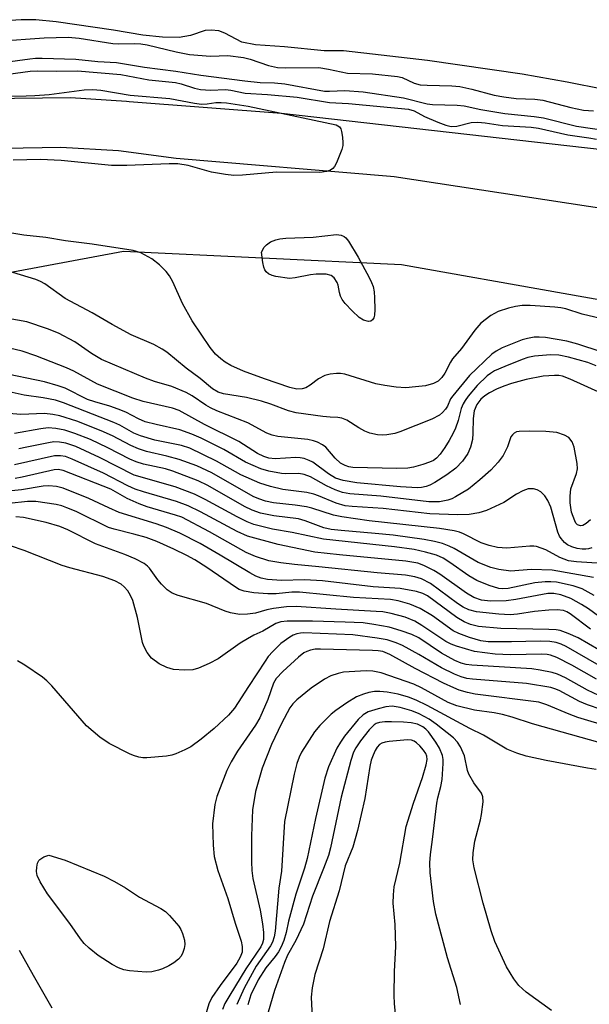
# Model space of a CAD drawing. Units: inches. Extents: x 1243762 to 1249762, y 477457 to 481457.
# Drawn here: x 1246026 to 1246143, y 479505 to 479706 of the extents above; entities that cross this region are included whole.
import ezdxf

# ---------------------------------------------------------------- set-up
doc = ezdxf.new("R2010")
doc.units = ezdxf.units.IN
doc.header["$MEASUREMENT"] = 0
for name, color, linetype in [('HYDRO-Stream Poly Centerlines', 142, 'Continuous'), ('HYDRO-Water Body', 4, 'Continuous'), ('NTRL-Trees', 3, 'Continuous'), ('TRANS-Road', 130, 'Continuous'), ('Undefined', 1, 'Continuous')]:
    doc.layers.add(name, color=color, linetype=linetype)

msp = doc.modelspace()

# ---------------------------------------------------------------- linework, layer by layer
at = {"layer": 'HYDRO-Stream Poly Centerlines'}
msp.add_lwpolyline([(1246145.75, 479692.18), (1246138.15, 479693.73), (1246128.96, 479695.38), (1246109.55, 479698.15), (1246092.41, 479700.14), (1246088.48, 479700.12), (1246080.36, 479700.96), (1246074.43, 479701.34), (1246071.61, 479701.92), (1246068.12, 479703.75), (1246066.9, 479704.18), (1246065.33, 479704.35), (1246064.12, 479704.29), (1246061.08, 479703.26), (1246058.8, 479702.88), (1246055.4, 479702.92), (1246051.36, 479703.35), (1246045.35, 479704.32), (1246033.6, 479706.06), (1246029.48, 479706.43), (1246026.46, 479706.49), (1246020.02, 479706.04)], dxfattribs=at)
at = {"layer": 'HYDRO-Water Body'}
msp.add_polyline3d([(1246145.75, 479692.18, 0), (1246138.15, 479693.73, 0), (1246128.96, 479695.38, 0), (1246109.55, 479698.15, 0), (1246092.41, 479700.14, 0), (1246088.48, 479700.12, 0), (1246080.36, 479700.96, 0), (1246074.43, 479701.34, 0), (1246071.61, 479701.92, 0), (1246068.12, 479703.75, 0), (1246066.9, 479704.18, 0), (1246065.33, 479704.35, 0), (1246064.12, 479704.29, 0), (1246061.08, 479703.26, 0), (1246058.8, 479702.88, 0), (1246055.4, 479702.92, 0), (1246051.36, 479703.35, 0), (1246045.35, 479704.32, 0), (1246033.6, 479706.06, 0), (1246029.48, 479706.43, 0), (1246026.46, 479706.49, 0), (1246020.02, 479706.04, 0)], dxfattribs=at)
at = {"layer": 'NTRL-Trees'}
msp.add_lwpolyline([(1245260.75, 479588.84), (1245356.88, 479583.66), (1245432.25, 479573.94), (1245485.25, 479567.34), (1245499.7, 479564.43), (1245511.26, 479550), (1245512.21, 479540.62), (1245519.94, 479500.98), (1245559.59, 479463.28), (1245616.63, 479449.74), (1245629.2, 479463.28), (1245638.87, 479522.25), (1245702.7, 479549.43), (1245794.87, 479550.37), (1245895.62, 479600.74), (1245930.54, 479635.67), (1245981.62, 479646.84), (1246047.38, 479659.12), (1246104.25, 479656.41), (1246170.38, 479644.69)], dxfattribs=at)
at = {"layer": 'TRANS-Road'}
for points in [[(1245617.98, 479584.99), (1245654.22, 479584.28), (1245672.69, 479584.97), (1245705.24, 479592.2), (1245756.57, 479606.94), (1245761.24, 479608.5), (1245845.34, 479638.36), (1245916.52, 479662.42), (1245990, 479684.57), (1246001.15, 479687.36), (1246012.47, 479689.3), (1246013.64, 479689.45), (1246025.08, 479690.44), (1246036.56, 479690.56), (1246048.03, 479689.81), (1246048.57, 479689.75), (1246079.74, 479687.36), (1246148.94, 479679.51)], [(1246160.35, 479665.55), (1246102.75, 479674.32), (1246101.98, 479674.41), (1246058.17, 479678.09), (1246046.4, 479679.66), (1246034.56, 479680.34), (1246023.04, 479680.14), (1246011.22, 479679.05), (1245999.52, 479677.08), (1245988, 479674.22), (1245982.45, 479672.5), (1245925.54, 479654.35), (1245838.62, 479622.1), (1245778.29, 479599.59), (1245731.29, 479582.73), (1245717.08, 479576.79), (1245702.46, 479571.93), (1245690.41, 479568.83), (1245675.27, 479566.02), (1245659.95, 479564.35), (1245644.55, 479563.85), (1245629.16, 479564.52)]]:
    msp.add_lwpolyline(points, dxfattribs=at)
at = {"layer": 'Undefined'}
for points, elevation in [([(1246021.6, 479702.09), (1246031.19, 479702.81), (1246036.05, 479702.95), (1246038.36, 479702.72), (1246045.25, 479701.6), (1246046.38, 479701.56), (1246049.61, 479701.65), (1246050.97, 479701.58), (1246052.25, 479701.34), (1246058.14, 479699.89), (1246060.93, 479699.4), (1246065.17, 479699), (1246068.74, 479699.19), (1246071.93, 479698.75), (1246073.31, 479698.42), (1246077.07, 479697.1), (1246078.89, 479696.72), (1246080.46, 479696.64), (1246087.33, 479696.68), (1246089.31, 479696.4), (1246093.19, 479695.58), (1246098.34, 479695.39), (1246103.43, 479694.87), (1246104.41, 479694.64), (1246106.83, 479693.54), (1246108.07, 479693.19), (1246109.54, 479693.08), (1246114.57, 479692.98), (1246116.18, 479692.83), (1246118.62, 479692.3), (1246123.24, 479691.07), (1246125.18, 479690.7), (1246127.7, 479690.35), (1246131.52, 479690.25), (1246133.18, 479690.04), (1246138.91, 479688.53), (1246141.5, 479688.01), (1246143.51, 479687.84)], 112), ([(1246014.56, 479696.65), (1246028.24, 479698.5), (1246029.42, 479698.61), (1246030.76, 479698.62), (1246037.66, 479698.45), (1246042.18, 479697.95), (1246045.95, 479697.75), (1246051.73, 479696.79), (1246058.1, 479695.98), (1246063.19, 479695.17), (1246072.19, 479693.99), (1246075.34, 479693.67)], 114), ([(1246016.8, 479694.37), (1246028.3, 479695.94), (1246029.83, 479696.02), (1246033.63, 479695.97), (1246038, 479696.03), (1246046.87, 479695.26), (1246052.6, 479694.21), (1246058.04, 479693.63), (1246059.22, 479693.37), (1246061.89, 479692.47), (1246063.15, 479692.22), (1246065.18, 479692.07), (1246068.24, 479692.18), (1246069.34, 479692.05), (1246072.29, 479691.48), (1246076.83, 479691.18)], 116), ([(1246075.34, 479693.67), (1246078.26, 479693.59), (1246080.4, 479693.37), (1246088.5, 479691.86), (1246089.54, 479691.84), (1246092.67, 479692.03), (1246096.39, 479691.76), (1246104.65, 479690.48), (1246109.53, 479689.31), (1246110.62, 479689.12), (1246115.62, 479689), (1246117.1, 479688.89), (1246120.5, 479688.14), (1246125.43, 479687.3), (1246131.41, 479686.66), (1246133.3, 479686.38), (1246140.04, 479684.73), (1246146.57, 479683.74)], 114), ([(1246020.84, 479690.85), (1246027.48, 479690.9), (1246029.26, 479690.99), (1246032.22, 479691.22), (1246039.35, 479692.12), (1246041.1, 479692.19), (1246042.77, 479692.04), (1246048.74, 479691.07), (1246056.85, 479690.34), (1246061.9, 479689.39), (1246063.36, 479689.24), (1246064.5, 479689.3), (1246066.26, 479689.55), (1246067.35, 479689.56), (1246068.47, 479689.47), (1246072.87, 479688.81), (1246090.93, 479684.95), (1246091.59, 479684.55), (1246091.84, 479684.13), (1246092, 479683.62), (1246092.19, 479682.49), (1246092.28, 479681.33), (1246092.24, 479680.75), (1246092.04, 479679.92), (1246090.94, 479677.21), (1246090.54, 479676.47), (1246090.19, 479676.05), (1246089.74, 479675.74), (1246088.95, 479675.43), (1246087.53, 479675.21), (1246078.7, 479675.3), (1246071.72, 479674.66), (1246069.95, 479674.59), (1246068.24, 479674.8), (1246065.4, 479675.32), (1246060.63, 479676.64), (1246058.52, 479676.97), (1246056.77, 479676.99), (1246048.11, 479676.67), (1246044.96, 479676.68), (1246034.63, 479677.67), (1246030.42, 479677.9), (1246024.8, 479677.76)], 118), ([(1246076.83, 479691.18), (1246082.94, 479690.64), (1246089.54, 479689.58), (1246093.39, 479689.38), (1246105.69, 479688.21), (1246106.86, 479687.87), (1246108.99, 479686.71), (1246111.68, 479685.55), (1246113.32, 479684.93), (1246114.43, 479684.67), (1246115.55, 479684.72), (1246118.49, 479685.44), (1246119.89, 479685.52), (1246121.37, 479685.41), (1246124.91, 479684.87), (1246130.78, 479684.49), (1246132.28, 479684.29), (1246138.26, 479682.91), (1246142.61, 479682.33), (1246144.17, 479682.05)], 116), ([(1246148.43, 479644.53), (1246141.23, 479646.25), (1246137.89, 479647.32), (1246136.88, 479647.57), (1246135.61, 479647.71), (1246130.56, 479648.01), (1246128.94, 479648.01), (1246127.57, 479647.82), (1246126.12, 479647.5), (1246124.02, 479646.79), (1246122.54, 479645.95), (1246120.47, 479644.39), (1246119.25, 479642.97), (1246116.57, 479639.2), (1246114.71, 479637.1), (1246114.28, 479636.41), (1246113.11, 479634.14), (1246112.53, 479633.3), (1246111.76, 479632.55), (1246110.82, 479632.08), (1246109.15, 479631.61), (1246107.14, 479631.35), (1246105.12, 479631.2), (1246103.19, 479631.29), (1246100.87, 479631.62), (1246099.03, 479632.02), (1246092.64, 479633.97), (1246091.81, 479634.09), (1246091, 479634.1), (1246089.64, 479633.97), (1246088.57, 479633.67), (1246087.29, 479633.03), (1246085.61, 479631.74), (1246084.69, 479631.19), (1246083.92, 479630.94), (1246082.83, 479630.89), (1246081.44, 479631.23), (1246076.27, 479632.98), (1246071.98, 479634.58), (1246069.37, 479635.74), (1246068.19, 479636.44), (1246067.3, 479637.08), (1246066.24, 479638.09), (1246065.1, 479639.42), (1246061.48, 479644.9), (1246059.5, 479648.42), (1246057.46, 479652.87), (1246056.78, 479654.06), (1246056.16, 479654.95), (1246054.77, 479656.35), (1246053.22, 479657.58), (1246050.95, 479658.76), (1246049.4, 479659.27), (1246041.01, 479660.54), (1246035.54, 479661.23), (1246031.5, 479661.96), (1246027, 479662.41), (1246018.35, 479663.83)], 116), ([(1246145.1, 479638.56), (1246140.32, 479640.08), (1246138.08, 479640.69), (1246133.72, 479641.47), (1246132.44, 479641.57), (1246131.37, 479641.52), (1246130.01, 479641.29), (1246128.93, 479641.01), (1246124.83, 479639.34), (1246123.63, 479638.69), (1246122.75, 479638.06), (1246118.14, 479633.7), (1246114.73, 479629.56), (1246114.32, 479628.89), (1246113.66, 479627.45), (1246113.25, 479626.78), (1246112.68, 479626.14), (1246112.03, 479625.59), (1246110.5, 479624.77), (1246103.95, 479622.16), (1246102.87, 479621.86), (1246101.24, 479621.56), (1246100.43, 479621.5), (1246099.38, 479621.56), (1246097.78, 479621.9), (1246096.75, 479622.3), (1246095.54, 479622.97), (1246093.07, 479624.55), (1246092.04, 479624.96), (1246091.23, 479625.1), (1246089.65, 479625.14), (1246088.2, 479625.28), (1246082.7, 479626.06), (1246081.14, 479626.47), (1246077.52, 479627.85), (1246075.63, 479628.42), (1246072.54, 479629.17), (1246067.83, 479629.94), (1246066.77, 479630.27), (1246065.58, 479630.99), (1246063.11, 479633.08), (1246060.19, 479635.23), (1246056.24, 479638.47), (1246055.33, 479639.1), (1246053.59, 479640.04), (1246048.98, 479642.01), (1246045.05, 479644.11), (1246041, 479646.55), (1246035.49, 479649.42), (1246031.3, 479652.46), (1246030.43, 479652.95), (1246029.49, 479653.33), (1246024.75, 479654.75)], 114), ([(1246144.11, 479635.69), (1246142.37, 479636.34), (1246138.44, 479637.46), (1246136.47, 479637.84), (1246134.73, 479637.9), (1246131.47, 479637.66), (1246130.08, 479637.36), (1246128.97, 479636.99), (1246125.42, 479635.56), (1246123.32, 479634.62), (1246122.44, 479634.09), (1246121.81, 479633.62), (1246119.74, 479631.62), (1246117.91, 479629.48), (1246117.26, 479628.59), (1246116.88, 479627.92), (1246116.5, 479626.97), (1246115.84, 479624.49), (1246115.33, 479622.9), (1246114.86, 479621.88), (1246114.02, 479620.4), (1246113.14, 479618.96), (1246112.19, 479617.63), (1246111.44, 479616.81), (1246110.78, 479616.3), (1246110.01, 479615.93), (1246108.65, 479615.48), (1246106.7, 479614.93), (1246105.57, 479614.73), (1246103.32, 479614.68), (1246094.28, 479614.88), (1246093.5, 479615.02), (1246092.77, 479615.26), (1246091.82, 479615.79), (1246090.73, 479616.78), (1246088.78, 479619), (1246088.1, 479619.51), (1246087.09, 479620.06), (1246086.28, 479620.36), (1246085.12, 479620.58), (1246078.97, 479621.23), (1246077.81, 479621.5), (1246076.7, 479621.88), (1246072.85, 479624.04), (1246066.5, 479626.48), (1246065.2, 479627.05), (1246064.26, 479627.63), (1246061.48, 479629.56), (1246060.21, 479630.25), (1246057.3, 479631.42), (1246053.72, 479632.5), (1246051.91, 479633.14), (1246042.89, 479637), (1246040.88, 479638.17), (1246037.48, 479640.56), (1246034.09, 479642.39), (1246031.87, 479643.25), (1246027.64, 479644.67), (1246022.67, 479645.56)], 112), ([(1246145.23, 479630.03), (1246138.78, 479632.97), (1246137.19, 479633.54), (1246136.43, 479633.68), (1246135.57, 479633.72), (1246133.25, 479633.56), (1246129.78, 479632.86), (1246126.75, 479632.06), (1246125.18, 479631.54), (1246123.69, 479630.92), (1246122.23, 479630.14), (1246121.31, 479629.56), (1246120.48, 479628.85), (1246119.66, 479627.78), (1246119.16, 479626.5), (1246118.92, 479624.91), (1246118.88, 479621.9), (1246118.79, 479620.62), (1246118.39, 479619.03), (1246117.85, 479617.77), (1246116.76, 479616.16), (1246115.4, 479614.77), (1246113.54, 479613.37), (1246111.11, 479611.78), (1246110.09, 479611.25), (1246109.33, 479610.96), (1246108.38, 479610.75), (1246107.52, 479610.71), (1246104.03, 479610.89), (1246095.13, 479611.72), (1246092.31, 479612.22), (1246090.78, 479612.71), (1246089.34, 479613.57), (1246086.13, 479615.94), (1246085.4, 479616.32), (1246084.35, 479616.69), (1246083.54, 479616.87), (1246082.68, 479616.91), (1246078.41, 479616.63), (1246077.14, 479616.79), (1246076.1, 479617.11), (1246074.81, 479617.75), (1246070.97, 479620.2), (1246063.98, 479623.7), (1246058.76, 479626.56), (1246057.41, 479627.01), (1246051.45, 479628.38), (1246049.34, 479629.07), (1246042.08, 479631.92), (1246037.27, 479634.55), (1246035.74, 479635.27), (1246029.5, 479637.75), (1246026.66, 479638.67), (1246019.37, 479640.38)], 110), ([(1246142.91, 479604.14), (1246142.02, 479603.4), (1246141.33, 479603.01), (1246140.87, 479602.94), (1246140.25, 479603.16), (1246139.94, 479603.5), (1246139.7, 479603.94), (1246139.06, 479605.76), (1246138.77, 479607.64), (1246138.73, 479609.04), (1246138.9, 479610.49), (1246140.06, 479613.67), (1246140.25, 479614.63), (1246140.17, 479615.71), (1246139.57, 479619.06), (1246139.14, 479620.11), (1246138.5, 479620.98), (1246137.59, 479621.5), (1246136.02, 479622), (1246133.8, 479622.25), (1246130.37, 479622.34), (1246128.33, 479622.25), (1246127.8, 479622.14), (1246127.34, 479621.91), (1246126.96, 479621.58), (1246126.66, 479621.16), (1246125.95, 479619.13), (1246125.03, 479617.32), (1246124.04, 479615.96), (1246122.52, 479614.32), (1246120.32, 479612.35), (1246117.96, 479610.47), (1246115.34, 479608.86), (1246114.59, 479608.49), (1246113.75, 479608.21), (1246112.03, 479607.87), (1246109.83, 479607.88), (1246100.02, 479609.01), (1246093.68, 479609.47), (1246092.19, 479609.75), (1246090.71, 479610.3), (1246088.91, 479611.14), (1246085.63, 479612.96), (1246084.35, 479613.46), (1246083.27, 479613.63), (1246080.6, 479613.59), (1246079.72, 479613.66), (1246077.13, 479614.11), (1246075.46, 479614.58), (1246072.34, 479615.97), (1246067.89, 479618.53), (1246063.26, 479620.89), (1246061.41, 479621.72), (1246058.93, 479622.6), (1246054.05, 479623.66), (1246051.84, 479624.25), (1246050.46, 479624.83), (1246047.91, 479626.16), (1246046.29, 479626.82), (1246044.63, 479627.41), (1246041.51, 479628.3), (1246040.02, 479628.81), (1246035.46, 479631.13), (1246034.06, 479631.6), (1246031.22, 479632.4), (1246021.94, 479634.34)], 108), ([(1246143.2, 479598.44), (1246142.48, 479598.22), (1246141.98, 479598.16), (1246141.22, 479598.17), (1246140.18, 479598.33), (1246139.13, 479598.62), (1246138.22, 479599.06), (1246137.6, 479599.55), (1246136.89, 479600.36), (1246136.61, 479600.81), (1246136.25, 479601.62), (1246134.81, 479606.75), (1246134.2, 479608.14), (1246133.58, 479609.08), (1246132.76, 479609.87), (1246132.04, 479610.3), (1246131.26, 479610.5), (1246130.18, 479610.49), (1246129.1, 479610.1), (1246127.81, 479609.39), (1246125.17, 479607.73), (1246121.66, 479606.06), (1246120.06, 479605.57), (1246118.12, 479605.27), (1246115.79, 479605.16), (1246110.03, 479605.36), (1246100.49, 479606.5), (1246094.19, 479606.86), (1246092.76, 479607.03), (1246090.88, 479607.6), (1246087.3, 479609.11), (1246086.34, 479609.44), (1246084.92, 479609.73), (1246079.98, 479610.39), (1246077.49, 479611.01), (1246075.29, 479611.66), (1246071.39, 479613.35), (1246066.45, 479616.16), (1246060.98, 479618.83), (1246059.29, 479619.36), (1246053.83, 479620.48), (1246050.89, 479621.34), (1246049.51, 479621.92), (1246046.63, 479623.51), (1246045.4, 479624.08), (1246035.12, 479628.11), (1246033.46, 479628.63), (1246030.98, 479629.1), (1246027.1, 479629.64), (1246020.28, 479631.18)], 106), ([(1246145.28, 479595.21), (1246140.05, 479595.55), (1246138.44, 479595.77), (1246136.68, 479596.45), (1246133.82, 479598), (1246131.91, 479598.68), (1246131.35, 479598.79), (1246130.5, 479598.81), (1246125.82, 479598.35), (1246123.89, 479598.5), (1246122.2, 479598.92), (1246120.56, 479599.45), (1246116.97, 479601.3), (1246116.14, 479601.62), (1246115.06, 479601.89), (1246112.02, 479602.39), (1246097.62, 479603.99), (1246092.07, 479604.77), (1246090.35, 479605.13), (1246085.91, 479606.52), (1246084.8, 479606.8), (1246082.49, 479607.19), (1246078.1, 479607.61), (1246076.46, 479607.99), (1246075.05, 479608.45), (1246073.9, 479608.94), (1246065.44, 479613.8), (1246062.38, 479615.23), (1246058.8, 479616.5), (1246056.25, 479617.19), (1246052.11, 479618.18), (1246050.47, 479618.69), (1246048.92, 479619.36), (1246045.16, 479621.33), (1246042.86, 479622.37), (1246037.86, 479624.32), (1246034.35, 479625.46), (1246032.94, 479625.73), (1246031.25, 479625.89), (1246026.41, 479625.74), (1246023.97, 479625.89)], 104), ([(1246143.52, 479592.39), (1246135.07, 479593.85), (1246130.77, 479593.97), (1246126.61, 479593.67), (1246124.14, 479593.99), (1246122.52, 479594.41), (1246119.92, 479595.47), (1246115.07, 479598.29), (1246114.04, 479598.81), (1246112.68, 479599.29), (1246110.99, 479599.74), (1246108.93, 479600.11), (1246102.54, 479601), (1246098.86, 479601.38), (1246091.89, 479601.95), (1246089.89, 479602.19), (1246088.37, 479602.55), (1246084.58, 479603.94), (1246083.21, 479604.35), (1246078.12, 479604.96), (1246075.42, 479605.56), (1246073.75, 479606.16), (1246072.15, 479606.91), (1246064.62, 479611.19), (1246062.7, 479612.12), (1246057.5, 479614.15), (1246055.97, 479614.57), (1246051.48, 479615.57), (1246049.96, 479616.03), (1246048.68, 479616.61), (1246044.21, 479618.91), (1246040.63, 479620.57), (1246037.46, 479621.85), (1246035.4, 479622.49), (1246033.53, 479622.86), (1246031.98, 479622.97), (1246030.51, 479622.79), (1246025.12, 479621.8)], 102), ([(1246143.7, 479588.67), (1246141.24, 479590.02), (1246139.41, 479590.66), (1246135.97, 479591.39), (1246134.81, 479591.49), (1246133.62, 479591.47), (1246131.56, 479591.25), (1246126.05, 479590.1), (1246124.97, 479590.04), (1246124.15, 479590.13), (1246122.17, 479590.75), (1246119.7, 479591.76), (1246118.02, 479592.73), (1246114.17, 479595.45), (1246112.81, 479596.31), (1246111.45, 479596.91), (1246109.16, 479597.57), (1246106.86, 479598.07), (1246102.85, 479598.67), (1246088.28, 479600.2), (1246081.92, 479601.56), (1246077.85, 479602.28), (1246074.08, 479603.21), (1246072.73, 479603.73), (1246070.64, 479604.76), (1246064.13, 479608.35), (1246061.92, 479609.45), (1246057.98, 479610.93), (1246049.56, 479613.32), (1246042.47, 479616.9), (1246037.64, 479619.14), (1246035.58, 479619.88), (1246034.34, 479620.09), (1246033.14, 479620.1), (1246032.04, 479619.94), (1246027.66, 479619), (1246025.99, 479618.72)], 100), ([(1246146.32, 479583.19), (1246142.52, 479585.97), (1246141.11, 479586.85), (1246138.9, 479588.04), (1246136.85, 479588.81), (1246135.45, 479589.08), (1246134.2, 479589.06), (1246127.64, 479587.84), (1246125.65, 479587.58), (1246122.5, 479587.5), (1246120.65, 479587.75), (1246119.07, 479588.3), (1246117.54, 479589.13), (1246112.1, 479593.04), (1246110.88, 479593.83), (1246108.86, 479594.83), (1246107.59, 479595.3), (1246105.17, 479595.7), (1246091.61, 479596.99), (1246086.54, 479597.57), (1246079.04, 479599.12), (1246072.74, 479600.84), (1246070.67, 479601.78), (1246063.14, 479605.79), (1246060.61, 479607.06), (1246058.24, 479607.95), (1246051.46, 479609.88), (1246049.81, 479610.43), (1246048.31, 479611.11), (1246043.3, 479613.71), (1246036.91, 479616.56), (1246035.55, 479617.1), (1246034.54, 479617.29), (1246033.28, 479617.23), (1246025.13, 479615.45)], 98), ([(1246142.92, 479581.81), (1246138.77, 479584.9), (1246138.07, 479585.31), (1246137.37, 479585.59), (1246136.1, 479585.78), (1246134.37, 479585.7), (1246131.47, 479585.44), (1246127.98, 479584.86), (1246126.51, 479584.73), (1246124.2, 479584.87), (1246119.59, 479585.34), (1246118.04, 479585.76), (1246116.85, 479586.32), (1246115.7, 479587.07), (1246110.2, 479591.15), (1246108.34, 479592.09), (1246106.99, 479592.52), (1246105.11, 479592.83), (1246099.3, 479593.31), (1246087.35, 479594.58), (1246082.37, 479595.02), (1246079.56, 479595.36), (1246077.16, 479595.81), (1246074.37, 479596.64), (1246072.47, 479597.47), (1246065, 479601.74), (1246059.31, 479604.68), (1246058.05, 479605.14), (1246052.25, 479606.84), (1246050.58, 479607.43), (1246048.12, 479608.5), (1246044.79, 479610.42), (1246035.05, 479614.26), (1246034.06, 479614.45), (1246033.21, 479614.38), (1246026.69, 479612.88), (1246025.27, 479612.62)], 96), ([(1246144.66, 479577.57), (1246140.43, 479580.01), (1246138.34, 479580.93), (1246136.74, 479581.5), (1246135.88, 479581.65), (1246134.39, 479581.75), (1246124.56, 479581.93), (1246120.03, 479582.37), (1246118.4, 479582.72), (1246117.08, 479583.31), (1246115.55, 479584.2), (1246109.55, 479588.6), (1246108.63, 479589.08), (1246107.32, 479589.48), (1246104.02, 479590.1), (1246098.49, 479590.48), (1246088.08, 479591.69), (1246084.45, 479591.89), (1246079.69, 479591.75), (1246076.85, 479591.95), (1246075.53, 479592.2), (1246074.5, 479592.61), (1246073.22, 479593.29), (1246067.2, 479596.93), (1246063.06, 479599.33), (1246058.92, 479601.42), (1246056.23, 479602.58), (1246054.11, 479603.36), (1246046.51, 479605.69), (1246044.39, 479606.61), (1246040.31, 479608.55), (1246035.08, 479610.63), (1246033.71, 479610.99), (1246032.12, 479611.12), (1246030.96, 479611.03), (1246026.52, 479610.3), (1246024.52, 479610.08)], 94), ([(1246144.68, 479574.34), (1246137.93, 479578.28), (1246136.92, 479578.75), (1246135.93, 479579.08), (1246134.58, 479579.29), (1246132.63, 479579.37), (1246126.74, 479579.23), (1246122.02, 479579.23), (1246120.52, 479579.42), (1246118.14, 479580.12), (1246116.01, 479580.89), (1246114.85, 479581.47), (1246110.6, 479584.52), (1246108.09, 479586.04), (1246105.98, 479586.91), (1246103.55, 479587.62), (1246102.01, 479587.84), (1246094.43, 479588.25), (1246083.37, 479589.36), (1246081.85, 479589.36), (1246078.63, 479589.05), (1246076.94, 479589), (1246074.06, 479589.24), (1246072.05, 479589.57), (1246071.05, 479589.94), (1246070.29, 479590.38), (1246064.43, 479594.42), (1246062, 479595.97), (1246060.37, 479596.89), (1246057.68, 479598.19), (1246054.24, 479599.71), (1246052.07, 479600.52), (1246049.51, 479601.25), (1246045.51, 479602.25), (1246044.35, 479602.63), (1246037.7, 479605.86), (1246035.84, 479606.63), (1246034.76, 479607), (1246033.61, 479607.27), (1246029.48, 479607.91), (1246027.76, 479607.89), (1246024.03, 479607.51)], 92), ([(1246144.15, 479571.6), (1246139.11, 479574.44), (1246136.02, 479575.98), (1246134.76, 479576.46), (1246134.04, 479576.6), (1246132.98, 479576.67), (1246126.56, 479576.57), (1246123.44, 479576.67), (1246119.17, 479577.23), (1246115.49, 479578.3), (1246114.39, 479578.7), (1246113.35, 479579.25), (1246108.42, 479582.55), (1246106.99, 479583.4), (1246104.98, 479584.23), (1246102.13, 479585.03), (1246100.45, 479585.31), (1246099.06, 479585.44), (1246090.86, 479585.88), (1246082.73, 479586.44), (1246080.76, 479586.37), (1246078.08, 479586.04), (1246076.73, 479585.77), (1246074.38, 479585.1), (1246072.75, 479584.86), (1246071.12, 479584.81), (1246069.29, 479585.13), (1246068.2, 479585.5), (1246064.37, 479587.06), (1246058.61, 479588.67), (1246057.36, 479589.13), (1246056.33, 479589.84), (1246055.14, 479590.99), (1246054.42, 479591.86), (1246052.74, 479594.3), (1246052.34, 479594.71), (1246051.63, 479595.21), (1246049.79, 479596.18), (1246047.68, 479597.09), (1246041.7, 479599.23), (1246036.04, 479602.09), (1246034.41, 479602.79), (1246031.6, 479603.65), (1246026.98, 479604.66), (1246025.36, 479604.8)], 90), ([(1246144.65, 479568.24), (1246142.3, 479569.34), (1246137.8, 479571.87), (1246136.19, 479572.56), (1246135.1, 479572.9), (1246132.61, 479573.42), (1246130.93, 479573.69), (1246118.66, 479574.45), (1246117.49, 479574.58), (1246116.44, 479574.83), (1246115.16, 479575.38), (1246112.44, 479576.88), (1246107.78, 479580), (1246106.39, 479580.72), (1246104.21, 479581.48), (1246101.71, 479582.22), (1246098.63, 479582.78), (1246096.39, 479583.06), (1246092.73, 479583.24), (1246086.03, 479583.41), (1246080.88, 479583.45), (1246079.56, 479583.31), (1246078.59, 479582.95), (1246075.93, 479581.4), (1246074.04, 479580.54), (1246072.76, 479579.84), (1246071.28, 479578.91), (1246066.76, 479575.72), (1246064.92, 479574.77), (1246062.71, 479573.85), (1246061.59, 479573.51), (1246059.91, 479573.41), (1246057.65, 479573.54), (1246056.24, 479573.93), (1246054.67, 479574.69), (1246053.12, 479575.87), (1246052.27, 479577), (1246051.58, 479578.29), (1246051.28, 479579.1), (1246050.28, 479584.19), (1246049.28, 479587.68), (1246048.83, 479588.69), (1246048.28, 479589.63), (1246047.56, 479590.47), (1246046.91, 479590.99), (1246045.64, 479591.66), (1246043.16, 479592.55), (1246036.45, 479594.33), (1246034.88, 479594.82), (1246027.05, 479597.87), (1246024.27, 479598.85)], 88), ([(1246147.89, 479564.41), (1246142.33, 479566.3), (1246140.68, 479566.99), (1246136.5, 479569.22), (1246135.62, 479569.59), (1246134.81, 479569.83), (1246129.84, 479570.66), (1246118.76, 479571.56), (1246117.61, 479571.72), (1246116.46, 479572.01), (1246115.08, 479572.57), (1246112.42, 479573.9), (1246107.79, 479576.62), (1246104.46, 479578.43), (1246103.17, 479579.01), (1246101.33, 479579.59), (1246099.31, 479579.97), (1246094.29, 479580.65), (1246084.32, 479581.06), (1246083.6, 479581), (1246082.88, 479580.85), (1246082.11, 479580.56), (1246081.39, 479580.18), (1246079.58, 479578.85), (1246077.95, 479577.26), (1246077.02, 479576.19), (1246076.36, 479575.27), (1246072.94, 479570.09), (1246070.11, 479565.63), (1246068.88, 479564.22), (1246065.93, 479561.49), (1246063.32, 479559.29), (1246061.17, 479557.73), (1246059.92, 479557.08), (1246058.12, 479556.29), (1246057.32, 479556.02), (1246056.2, 479555.81), (1246052.19, 479555.45), (1246051.35, 479555.49), (1246050.52, 479555.63), (1246049.44, 479555.93), (1246048.63, 479556.27), (1246044.46, 479558.38), (1246042.54, 479559.7), (1246039.82, 479562.01), (1246032.71, 479570.19), (1246031.7, 479571.22), (1246030.82, 479571.97), (1246027.23, 479574.44), (1246025.74, 479575.33)], 86), ([(1246146.97, 479561.78), (1246140.33, 479563.75), (1246138.54, 479564.39), (1246134, 479566.31), (1246132.33, 479566.84), (1246119.36, 479568.52), (1246117.73, 479568.85), (1246116.03, 479569.34), (1246114.94, 479569.76), (1246112.85, 479570.78), (1246107.08, 479573.72), (1246101.9, 479576.59), (1246100.44, 479577.2), (1246099.46, 479577.37), (1246098.35, 479577.45), (1246087.68, 479577.72), (1246086.6, 479577.68), (1246085.63, 479577.53), (1246084.87, 479577.26), (1246084.28, 479576.93), (1246083.23, 479576.08), (1246080.02, 479573.15), (1246078.66, 479571.72), (1246078.11, 479570.72), (1246076.95, 479567.44), (1246075.28, 479563.64), (1246074.39, 479562.13), (1246070.75, 479556.81), (1246069.43, 479554.67), (1246068.55, 479552.85), (1246066.51, 479547.59), (1246066.11, 479545.91), (1246065.62, 479541.97), (1246065.76, 479537.6), (1246065.95, 479535.29), (1246066.72, 479532.45), (1246068.76, 479526.71), (1246070.22, 479521.67), (1246071.5, 479517.97), (1246071.7, 479516.86), (1246071.65, 479515.72), (1246071.29, 479514.67), (1246070.58, 479513.43), (1246067.14, 479508.89), (1246065.5, 479506.41), (1246064.87, 479505.14), (1246064.2, 479502.85)], 84), ([(1246144.91, 479558.53), (1246131.03, 479562.43), (1246126.88, 479563.76), (1246124.89, 479564.31), (1246123.19, 479564.66), (1246119.22, 479565.2), (1246115.56, 479566.1), (1246113.78, 479566.8), (1246108.37, 479569.78), (1246106.79, 479570.53), (1246100.08, 479572.85), (1246098.43, 479573.18), (1246097.02, 479573.28), (1246092.41, 479573), (1246091.34, 479572.76), (1246089.8, 479572.22), (1246088.53, 479571.56), (1246085.8, 479569.72), (1246082.85, 479567.34), (1246082.07, 479566.54), (1246081.39, 479565.68), (1246079.7, 479562.53), (1246077.68, 479558.21), (1246075.75, 479553.36), (1246074.42, 479548.58), (1246073.81, 479544.8), (1246073.6, 479539.53), (1246073.61, 479534.18), (1246073.67, 479532.39), (1246073.86, 479530.8), (1246075.34, 479524.3), (1246075.86, 479521.51), (1246076.03, 479519.74), (1246076.02, 479518.27), (1246075.84, 479517.56), (1246075.46, 479516.8), (1246072.44, 479512.33), (1246069.12, 479506.94), (1246068.11, 479505.21), (1246067.62, 479503.98)], 82), ([(1246144.09, 479553.11), (1246142.3, 479553.36), (1246133.84, 479554.94), (1246129.74, 479555.81), (1246127.86, 479556.42), (1246125.8, 479557.27), (1246121.02, 479560.11), (1246118.23, 479561.46), (1246109.49, 479566.16), (1246107.26, 479567.26), (1246105.72, 479567.86), (1246103.56, 479568.51), (1246101.33, 479568.93), (1246099.84, 479569.07), (1246098.71, 479569.03), (1246097.61, 479568.87), (1246096.47, 479568.53), (1246095.09, 479567.96), (1246093.05, 479566.71), (1246090.84, 479565.17), (1246089.9, 479564.43), (1246087.59, 479562.12), (1246086.46, 479560.76), (1246083.81, 479556.6), (1246083.32, 479555.62), (1246082.84, 479554.34), (1246082.28, 479552.11), (1246080.34, 479542.47), (1246079.72, 479532.26), (1246079.19, 479528.79), (1246078.42, 479520), (1246078.24, 479518.84), (1246077.88, 479517.76), (1246077.5, 479516.99), (1246074.51, 479512.88), (1246072.11, 479508.36), (1246070.58, 479505.01)], 80), ([(1246134.93, 479503.75), (1246129.74, 479507.55), (1246128.26, 479508.87), (1246127.23, 479510.23), (1246125.75, 479512.72), (1246123.33, 479517.91), (1246122.62, 479520.05), (1246120.98, 479525.76), (1246119.12, 479532.98), (1246118.84, 479534.6), (1246118.9, 479536.03), (1246119.28, 479538.39), (1246120.39, 479542.76), (1246120.6, 479543.89), (1246120.94, 479546.44), (1246120.92, 479547.52), (1246120.62, 479548.27), (1246119.03, 479550.35), (1246118.07, 479552.1), (1246117.79, 479552.9), (1246117.14, 479555.9), (1246116.33, 479557.69), (1246115.72, 479558.68), (1246114.93, 479559.53), (1246111.36, 479562.36), (1246109.92, 479563.35), (1246107.9, 479564.45), (1246106.38, 479565.12), (1246104, 479565.8), (1246102.38, 479566.03), (1246101.08, 479565.91), (1246099.52, 479565.52), (1246097.47, 479564.85), (1246096.43, 479564.3), (1246095.43, 479563.34), (1246092.59, 479559.88), (1246091.76, 479558.7), (1246091.05, 479557.44), (1246089.34, 479553.63), (1246088.56, 479551.28), (1246086.68, 479543.05), (1246084.97, 479534.85), (1246084.42, 479532.89), (1246082.66, 479527.6), (1246081.18, 479522.05), (1246080.68, 479519.74), (1246080.18, 479518.1), (1246079.67, 479516.77), (1246079.12, 479515.75), (1246078.44, 479514.83), (1246076.49, 479512.48), (1246074.95, 479510.03), (1246073.46, 479506.96), (1246072.81, 479504.94)], 78), ([(1246116.34, 479504.99), (1246115.56, 479508.47), (1246113.66, 479514.58), (1246111.29, 479523.51), (1246110.84, 479526.08), (1246110.16, 479531.96), (1246110.06, 479533.99), (1246110.17, 479535.67), (1246110.61, 479538.76), (1246111.49, 479546.19), (1246111.71, 479547.32), (1246112.33, 479549.6), (1246112.55, 479551.05), (1246112.79, 479554.33), (1246112.76, 479555.16), (1246112.62, 479555.92), (1246112.06, 479557.45), (1246111.3, 479558.69), (1246109.76, 479560.81), (1246109.22, 479561.37), (1246108.65, 479561.82), (1246107.57, 479562.33), (1246106.25, 479562.64), (1246104.69, 479562.8), (1246102.25, 479562.86), (1246100.87, 479562.83), (1246099.79, 479562.7), (1246099.08, 479562.47), (1246098.66, 479562.22), (1246097.68, 479561.22), (1246095.87, 479558.92), (1246094.91, 479557.55), (1246094.45, 479556.62), (1246093.93, 479554.96), (1246091.92, 479547.4), (1246089.73, 479537.08), (1246089.3, 479535.51), (1246088.32, 479532.84), (1246086.03, 479527.14), (1246084.2, 479521.44), (1246082.62, 479518.11), (1246080.95, 479515.11), (1246080.31, 479513.63), (1246078.28, 479507.9), (1246076.98, 479503.45)], 76), ([(1246103.48, 479498.52), (1246102.82, 479505.15), (1246102.74, 479506.89), (1246102.84, 479511.74), (1246103.11, 479516.84), (1246102.96, 479521.4), (1246102.55, 479525.72), (1246102.61, 479527.41), (1246102.77, 479529.09), (1246103.91, 479533.93), (1246105.24, 479541.43), (1246106.69, 479546.21), (1246108.54, 479551.44), (1246109.28, 479554.04), (1246109.49, 479555.16), (1246109.43, 479555.84), (1246109.23, 479556.35), (1246108.78, 479557.06), (1246107.99, 479557.96), (1246107.34, 479558.55), (1246106.87, 479558.87), (1246106.32, 479559.07), (1246105.49, 479559.14), (1246101.71, 479558.83), (1246100.9, 479558.7), (1246100.24, 479558.5), (1246099.78, 479558.22), (1246099.27, 479557.67), (1246098.87, 479557), (1246098.44, 479556.02), (1246098.09, 479554.99), (1246097.77, 479553.68), (1246096.78, 479547.18), (1246095.28, 479540.6), (1246094.31, 479537.17), (1246092.73, 479533.35), (1246091.5, 479528.29), (1246089.52, 479521.96), (1246088.23, 479516.42), (1246086.55, 479511.17), (1246085.96, 479508.43), (1246085.8, 479506.48), (1246085.96, 479502.37)], 74), ([(1246032.81, 479504.23), (1246028.97, 479510.91), (1246026.15, 479516.07)], 84)]:
    msp.add_lwpolyline(points, dxfattribs=dict(at, elevation=elevation))
for points, elevation in [([(1246097.52, 479644.77), (1246096.51, 479645.03), (1246095.58, 479645.59), (1246094.15, 479646.93), (1246092.76, 479648.44), (1246092.13, 479649.27), (1246091.77, 479649.93), (1246091.56, 479650.66), (1246091.3, 479652.21), (1246091.13, 479652.72), (1246090.52, 479653.65), (1246089.89, 479654.15), (1246088.84, 479654.42), (1246086.8, 479654.46), (1246085.64, 479654.3), (1246082.5, 479653.65), (1246081.36, 479653.56), (1246078.58, 479653.97), (1246077.78, 479654.18), (1246077.08, 479654.49), (1246076.58, 479654.93), (1246076.31, 479655.34), (1246076.13, 479655.84), (1246075.92, 479656.8), (1246075.62, 479658.96), (1246076.16, 479659.92), (1246076.66, 479660.46), (1246077.5, 479661.04), (1246078.57, 479661.48), (1246079.41, 479661.69), (1246080.58, 479661.79), (1246086.22, 479661.98), (1246090.98, 479662.52), (1246091.95, 479662.4), (1246092.53, 479662.11), (1246092.85, 479661.83), (1246093.39, 479661.17), (1246095.37, 479657.9), (1246097.64, 479653.78), (1246098.15, 479652.73), (1246098.44, 479651.92), (1246098.68, 479650.79), (1246098.77, 479649.61), (1246098.8, 479647.2), (1246098.73, 479646.04), (1246098.59, 479645.52), (1246098.33, 479645.09), (1246097.96, 479644.83)], 118), ([(1246052.05, 479511.63), (1246048.6, 479511.86), (1246047.46, 479512.11), (1246046.37, 479512.51), (1246045.11, 479513.21), (1246042.19, 479515.06), (1246040.41, 479516.52), (1246039.36, 479517.5), (1246038.59, 479518.42), (1246036.42, 479521.57), (1246031.86, 479527.67), (1246030.33, 479530.11), (1246029.74, 479531.38), (1246029.62, 479532.21), (1246029.67, 479533.08), (1246029.83, 479533.92), (1246030.06, 479534.45), (1246030.27, 479534.7), (1246031.13, 479535.22), (1246032.13, 479535.54), (1246035.5, 479534.51), (1246043.46, 479531.23), (1246045.55, 479530.17), (1246047.82, 479528.85), (1246050.66, 479526.99), (1246055.03, 479524.63), (1246055.98, 479524.01), (1246056.82, 479523.24), (1246058.7, 479521.06), (1246059.16, 479520.34), (1246059.5, 479519.55), (1246059.88, 479518.14), (1246059.95, 479517.3), (1246059.83, 479516.47), (1246059.56, 479515.66), (1246059.18, 479514.91), (1246058.62, 479514.25), (1246057.72, 479513.52), (1246056.7, 479512.93), (1246055.38, 479512.3), (1246054.57, 479512.02), (1246053.19, 479511.72)], 86)]:
    msp.add_lwpolyline(points, close=True, dxfattribs=dict(at, elevation=elevation))

doc.saveas('drawing.dxf')
